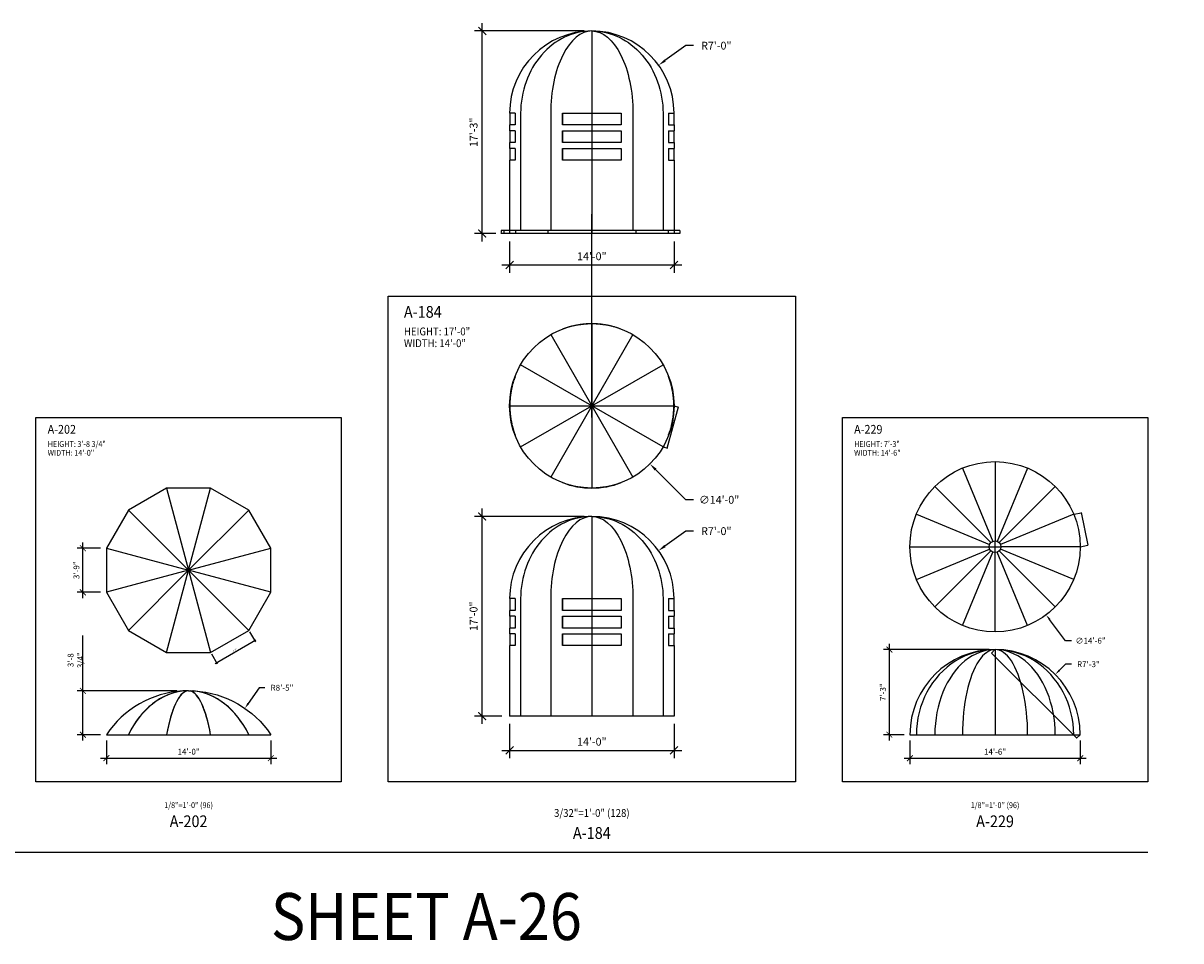
# Model space of a CAD drawing. Units: inches. Extents: x -35942 to 34968, y 0 to 12512.
# Drawn here: x 995 to 2178, y 3725 to 4663 of the extents above; entities that cross this region are included whole.
import ezdxf
from ezdxf import colors
from ezdxf.entities.mleader import LeaderData, LeaderLine
from ezdxf.enums import TextEntityAlignment as Align
from ezdxf.math import Vec2, Vec3

# ---------------------------------------------------------------- set-up
doc = ezdxf.new("R2010")
doc.units = ezdxf.units.IN
doc.header["$LTSCALE"] = 0.5
doc.header["$MEASUREMENT"] = 0
doc.linetypes.add('HIDDEN', pattern=[0.375, 0.25, -0.125])
for name, color, linetype in [('DIM', 141, 'Continuous'), ('DOME_HEMISPHERE', 6, 'Continuous'), ('HIDDEN', 9, 'HIDDEN'), ('TITLETEXT', 7, 'Continuous')]:
    doc.layers.add(name, color=color, linetype=linetype)
doc.layers.add('VIEWPORT', color=1, linetype='Continuous', plot=False)
doc.styles.get("Standard").update_dxf_attribs({"font": 'romans.shx', "width": 0.9, "oblique": 15})
doc.dimstyles.new('Standard-AFI', dxfattribs={"dimscale": 0, "dimtxt": 0.0625, "dimasz": 0.0625, "dimexe": 0.0625, "dimexo": 0.0625, "dimgap": 0.03125, "dimtad": 0, "dimtih": 1, "dimtoh": 1, "dimdec": 4, "dimzin": 3, "dimdsep": 46, "dimlunit": 4, "dimtxsty": 'Standard', "dimcen": 0.0625, "dimadec": 0, "dimazin": 0, "dimtfac": 0.5, "dimtdec": 4, "dimtofl": 0, "dimtmove": 0, "dimatfit": 3, "dimfxl": 1, "dimfrac": 2, "dimtolj": 1, "dimtzin": 0, "dimarcsym": 0})
doc.dimstyles.new('Standard-AFI$0', dxfattribs={"dimscale": 0, "dimtxt": 0.0625, "dimasz": 0.0625, "dimexe": 0.0625, "dimexo": 0.0625, "dimgap": 0.03125, "dimtad": 1, "dimdec": 4, "dimzin": 3, "dimdsep": 46, "dimlunit": 4, "dimtxsty": 'Standard', "dimblk": 'ARCHTICK', "dimcen": 0.0625, "dimdle": 0.0625, "dimadec": 0, "dimazin": 0, "dimtfac": 0.5, "dimtdec": 4, "dimtofl": 0, "dimtmove": 0, "dimatfit": 3, "dimldrblk": 'ARCHTICK', "dimfxl": 1, "dimfrac": 2, "dimtolj": 1, "dimtzin": 0, "dimarcsym": 0})
doc.dimstyles.new('Standard-AFI$3', dxfattribs={"dimtxt": 0.09375, "dimasz": 0.125, "dimexe": 0.09375, "dimexo": 0.09375, "dimgap": 0.046875, "dimtad": 0, "dimtih": 1, "dimtoh": 1, "dimdec": 4, "dimzin": 3, "dimdsep": 46, "dimlunit": 4, "dimtxsty": 'Standard', "dimcen": 0.09375, "dimdle": 0.125, "dimazin": 0, "dimtfac": 0.5, "dimtdec": 4, "dimtofl": 0, "dimtmove": 0, "dimatfit": 3, "dimfxl": 1, "dimfrac": 2, "dimtolj": 1, "dimtzin": 0, "dimarcsym": 0})
doc.dimstyles.new('Standard-AFI$4', dxfattribs={"dimtxt": 0.09375, "dimasz": 0.125, "dimexe": 0.09375, "dimexo": 0.09375, "dimgap": 0.046875, "dimtad": 0, "dimtih": 1, "dimtoh": 1, "dimdec": 4, "dimzin": 3, "dimdsep": 46, "dimlunit": 4, "dimtxsty": 'Standard', "dimcen": 0.09375, "dimdle": 0.125, "dimazin": 0, "dimtfac": 0.5, "dimtdec": 4, "dimtofl": 0, "dimtmove": 0, "dimatfit": 3, "dimfxl": 1, "dimfrac": 2, "dimtolj": 1, "dimtzin": 0, "dimarcsym": 0})

# ---------------------------------------------------------------- blocks, each defined once
blk = doc.blocks.new('_ArchTick')
at = {"color": 0, "linetype": 'ByBlock', "const_width": 0.15}
blk.add_lwpolyline([(-0.5, -0.5), (0.5, 0.5)], dxfattribs=at)
blk = doc.blocks.new('*D252')
at = {"layer": 'DEFPOINTS', "color": 0, "transparency": 16777216}
for p in [(1492, 3955), (1660, 3955), (1660, 3920)]:
    blk.add_point(p, dxfattribs=at)
at = {"layer": 'DIM', "color": 0, "lineweight": -2, "transparency": 16777216}
for p, q in [((1492, 3947), (1492, 3912)), ((1660, 3947), (1660, 3912)), ((1484, 3920), (1668, 3920))]:
    blk.add_line(p, q, dxfattribs=at)
at = {"layer": 'DIM', "color": 0, "lineweight": -2, "transparency": 16777216, "xscale": 8, "yscale": 8, "zscale": 8, "rotation": 180}
blk.add_blockref('_ArchTick', (1492, 3920), dxfattribs=at)
at = {"layer": 'DIM', "color": 0, "lineweight": -2, "transparency": 16777216, "xscale": 8, "yscale": 8, "zscale": 8}
blk.add_blockref('_ArchTick', (1660, 3920), dxfattribs=at)
at = {"layer": 'DIM', "color": 0, "transparency": 16777216, "insert": (1576, 3928.8), "char_height": 8, "attachment_point": 5}
blk.add_mtext('\\A1;14\'-0"', dxfattribs=at)
blk = doc.blocks.new('*D251')
at = {"layer": 'DEFPOINTS', "color": 0, "transparency": 16777216}
for p in [(1464, 4159), (1576, 4159), (1492, 3955)]:
    blk.add_point(p, dxfattribs=at)
at = {"layer": 'DIM', "color": 0, "lineweight": -2, "transparency": 16777216}
for p, q in [((1464, 3947), (1464, 4167)), ((1568, 4159), (1456, 4159)), ((1484, 3955), (1456, 3955))]:
    blk.add_line(p, q, dxfattribs=at)
at = {"layer": 'DIM', "color": 0, "lineweight": -2, "transparency": 16777216, "xscale": 8, "yscale": 8, "zscale": 8}
for p, rotation in [((1464, 4159), 90), ((1464, 3955), 270)]:
    blk.add_blockref('_ArchTick', p, dxfattribs=dict(at, rotation=rotation))
at = {"layer": 'DIM', "color": 0, "transparency": 16777216, "insert": (1455.2, 4057), "char_height": 8, "attachment_point": 5, "rotation": 90}
blk.add_mtext('\\A1;17\'-0"', dxfattribs=at)
blk = doc.blocks.new('*D263')
at = {"layer": 'DEFPOINTS', "color": 0, "transparency": 16777216}
for p in [(1080, 3936), (1248, 3936), (1248, 3912)]:
    blk.add_point(p, dxfattribs=at)
at = {"layer": 'DIM', "color": 0, "lineweight": -2, "transparency": 16777216}
for p, q in [((1080, 3930), (1080, 3906)), ((1248, 3930), (1248, 3906)), ((1074, 3912), (1254, 3912))]:
    blk.add_line(p, q, dxfattribs=at)
at = {"layer": 'DIM', "color": 0, "lineweight": -2, "transparency": 16777216, "xscale": 6, "yscale": 6, "zscale": 6, "rotation": 180}
blk.add_blockref('_ArchTick', (1080, 3912), dxfattribs=at)
at = {"layer": 'DIM', "color": 0, "lineweight": -2, "transparency": 16777216, "xscale": 6, "yscale": 6, "zscale": 6}
blk.add_blockref('_ArchTick', (1248, 3912), dxfattribs=at)
at = {"layer": 'DIM', "color": 0, "transparency": 16777216, "insert": (1164, 3918.6), "char_height": 6, "attachment_point": 5}
blk.add_mtext('\\A1;14\'-0"', dxfattribs=at)
blk = doc.blocks.new('*D262')
at = {"layer": 'DEFPOINTS', "color": 0, "transparency": 16777216}
for p in [(1056, 3980.7), (1158, 3980.7), (1080, 3936)]:
    blk.add_point(p, dxfattribs=at)
at = {"layer": 'DIM', "color": 0, "lineweight": -2, "transparency": 16777216}
for p, q in [((1056, 3980.7), (1056, 4037.5)), ((1152, 3980.7), (1050, 3980.7)), ((1056, 3930), (1056, 3980.7)), ((1074, 3936), (1050, 3936))]:
    blk.add_line(p, q, dxfattribs=at)
at = {"layer": 'DIM', "color": 0, "lineweight": -2, "transparency": 16777216, "xscale": 6, "yscale": 6, "zscale": 6}
for p, rotation in [((1056, 3980.7), 90), ((1056, 3936), 270)]:
    blk.add_blockref('_ArchTick', p, dxfattribs=dict(at, rotation=rotation))
at = {"layer": 'DIM', "color": 0, "transparency": 16777216, "insert": (1048.4, 4012.1), "char_height": 6, "attachment_point": 5, "rotation": 90}
blk.add_mtext('\\A1;3\'-8 3/4"', dxfattribs=at)
blk = doc.blocks.new('*D268')
at = {"layer": 'DEFPOINTS', "color": 0, "transparency": 16777216}
for p in [(1644.2, 4124), (1576, 4075)]:
    blk.add_point(p, dxfattribs=at)
at = {"layer": 'DIM', "color": 0, "lineweight": -2, "transparency": 16777216}
for p, q in [((1672, 4144), (1650.7, 4128.7)), ((1680, 4144), (1672, 4144))]:
    blk.add_line(p, q, dxfattribs=at)
at = {"layer": 'DIM', "color": 0, "transparency": 16777216}
blk.add_solid([(1649.9, 4129.8), (1651.5, 4127.6), (1644.2, 4124)], dxfattribs=at)
at = {"layer": 'DIM', "color": 0, "transparency": 16777216, "insert": (1703.2, 4144), "char_height": 8, "attachment_point": 5}
blk.add_mtext('\\A1;R7\'-0"', dxfattribs=at)
blk = doc.blocks.new('*D269')
at = {"layer": 'DEFPOINTS', "color": 0, "transparency": 16777216}
for p in [(1516.6, 4331.4), (1635.4, 4212.6)]:
    blk.add_point(p, dxfattribs=at)
at = {"layer": 'DIM', "color": 0, "lineweight": -2, "transparency": 16777216}
for p, q in [((1568, 4272), (1584, 4272)), ((1576, 4264), (1576, 4280)), ((1672, 4176), (1641.1, 4206.9)), ((1680, 4176), (1672, 4176))]:
    blk.add_line(p, q, dxfattribs=at)
at = {"layer": 'DIM', "color": 0, "transparency": 16777216}
blk.add_solid([(1642, 4207.9), (1640.1, 4206), (1635.4, 4212.6)], dxfattribs=at)
at = {"layer": 'DIM', "color": 0, "transparency": 16777216, "insert": (1706.1, 4176), "char_height": 8, "attachment_point": 5}
blk.add_mtext('\\A1;∅14\'-0"', dxfattribs=at)
blk = doc.blocks.new('*D272')
at = {"layer": 'DEFPOINTS', "color": 0, "transparency": 16777216}
for p in [(1221.5, 3963), (1164, 3879.9)]:
    blk.add_point(p, dxfattribs=at)
at = {"layer": 'DIM', "color": 0, "lineweight": -2, "transparency": 16777216}
for p, q in [((1236, 3984), (1224.9, 3967.9)), ((1242, 3984), (1236, 3984))]:
    blk.add_line(p, q, dxfattribs=at)
at = {"layer": 'DIM', "color": 0, "transparency": 16777216}
blk.add_solid([(1224.1, 3968.5), (1225.7, 3967.3), (1221.5, 3963)], dxfattribs=at)
at = {"layer": 'DIM', "color": 0, "transparency": 16777216, "insert": (1259.4, 3984), "char_height": 6, "attachment_point": 5}
blk.add_mtext('\\A1;R8\'-5"', dxfattribs=at)
blk = doc.blocks.new('*D389')
at = {"layer": 'DEFPOINTS', "color": 0, "transparency": 16777216}
for p in [(1056, 4126.5), (1080, 4126.5), (1080, 4081.5)]:
    blk.add_point(p, dxfattribs=at)
at = {"layer": 'DIM', "color": 0, "lineweight": -2, "transparency": 16777216}
for p, q in [((1056, 4075.5), (1056, 4132.5)), ((1074, 4126.5), (1050, 4126.5)), ((1074, 4081.5), (1050, 4081.5))]:
    blk.add_line(p, q, dxfattribs=at)
at = {"layer": 'DIM', "color": 0, "lineweight": -2, "transparency": 16777216, "xscale": 6, "yscale": 6, "zscale": 6}
for p, rotation in [((1056, 4126.5), 90), ((1056, 4081.5), 270)]:
    blk.add_blockref('_ArchTick', p, dxfattribs=dict(at, rotation=rotation))
at = {"layer": 'DIM', "color": 0, "transparency": 16777216, "insert": (1049.4, 4104), "char_height": 6, "attachment_point": 5, "rotation": 90}
blk.add_mtext('\\A1;3\'-9"', dxfattribs=at)
blk = doc.blocks.new('*D622')
at = {"layer": 'DEFPOINTS', "color": 0, "transparency": 16777216}
for p in [(1901, 3936), (2075, 3936), (2075, 3912)]:
    blk.add_point(p, dxfattribs=at)
at = {"layer": 'DIM', "color": 0, "lineweight": -2, "transparency": 16777216}
for p, q in [((1901, 3930), (1901, 3906)), ((2075, 3930), (2075, 3906)), ((1895, 3912), (2081, 3912))]:
    blk.add_line(p, q, dxfattribs=at)
at = {"layer": 'DIM', "color": 0, "lineweight": -2, "transparency": 16777216, "xscale": 6, "yscale": 6, "zscale": 6, "rotation": 180}
blk.add_blockref('_ArchTick', (1901, 3912), dxfattribs=at)
at = {"layer": 'DIM', "color": 0, "lineweight": -2, "transparency": 16777216, "xscale": 6, "yscale": 6, "zscale": 6}
blk.add_blockref('_ArchTick', (2075, 3912), dxfattribs=at)
at = {"layer": 'DIM', "color": 0, "transparency": 16777216, "insert": (1988, 3918.6), "char_height": 6, "attachment_point": 5}
blk.add_mtext('\\A1;14\'-6"', dxfattribs=at)
blk = doc.blocks.new('*D623')
at = {"layer": 'DEFPOINTS', "color": 0, "transparency": 16777216}
for p in [(1880, 4023), (1988, 4023), (1901, 3936)]:
    blk.add_point(p, dxfattribs=at)
at = {"layer": 'DIM', "color": 0, "lineweight": -2, "transparency": 16777216}
for p, q in [((1982, 4023), (1874, 4023)), ((1880, 3930), (1880, 4029)), ((1895, 3936), (1874, 3936))]:
    blk.add_line(p, q, dxfattribs=at)
at = {"layer": 'DIM', "color": 0, "lineweight": -2, "transparency": 16777216, "xscale": 6, "yscale": 6, "zscale": 6}
for p, rotation in [((1880, 4023), 90), ((1880, 3936), 270)]:
    blk.add_blockref('_ArchTick', p, dxfattribs=dict(at, rotation=rotation))
at = {"layer": 'DIM', "color": 0, "transparency": 16777216, "insert": (1873.4, 3979.5), "char_height": 6, "attachment_point": 5, "rotation": 90}
blk.add_mtext('\\A1;7\'-3"', dxfattribs=at)
blk = doc.blocks.new('*D624')
at = {"layer": 'DEFPOINTS', "color": 0, "transparency": 16777216}
for p in [(2049.5, 3997.5), (1988, 3936)]:
    blk.add_point(p, dxfattribs=at)
at = {"layer": 'DIM', "color": 0, "lineweight": -2, "transparency": 16777216}
for p, q in [((2060, 4008), (2053.8, 4001.8)), ((2066, 4008), (2060, 4008))]:
    blk.add_line(p, q, dxfattribs=at)
at = {"layer": 'DIM', "color": 0, "transparency": 16777216}
blk.add_solid([(2053.1, 4002.5), (2054.5, 4001.1), (2049.5, 3997.5)], dxfattribs=at)
at = {"layer": 'DIM', "color": 0, "transparency": 16777216, "insert": (2083.4, 4008), "char_height": 6, "attachment_point": 5}
blk.add_mtext('\\A1;R7\'-3"', dxfattribs=at)
blk = doc.blocks.new('*D625')
at = {"layer": 'DEFPOINTS', "color": 0, "transparency": 16777216}
for p in [(1935.8, 4197.6), (2040.2, 4058.4)]:
    blk.add_point(p, dxfattribs=at)
at = {"layer": 'DIM', "color": 0, "lineweight": -2, "transparency": 16777216}
for p, q in [((1988, 4122), (1988, 4134)), ((1982, 4128), (1994, 4128)), ((2060, 4032), (2043.8, 4053.6)), ((2066, 4032), (2060, 4032))]:
    blk.add_line(p, q, dxfattribs=at)
at = {"layer": 'DIM', "color": 0, "transparency": 16777216}
blk.add_solid([(2044.6, 4054.2), (2043, 4053), (2040.2, 4058.4)], dxfattribs=at)
at = {"layer": 'DIM', "color": 0, "transparency": 16777216, "insert": (2085.6, 4032), "char_height": 6, "attachment_point": 5}
blk.add_mtext('\\A1;∅14\'-6"', dxfattribs=at)
blk = doc.blocks.new('*D736')
at = {"layer": 'DEFPOINTS', "color": 0, "transparency": 16777216}
for p in [(2068.4, 4161.3), (2082.7, 4129.5), (2075, 4128)]:
    blk.add_point(p, dxfattribs=at)
at = {"layer": 'VIEWPORT', "color": 0, "lineweight": -2, "transparency": 16777216}
for p, q in [((2068.4, 4161.3), (2076.2, 4162.8)), ((2076.1, 4162.9), (2082.7, 4129.5)), ((2075.1, 4128), (2082.8, 4129.6))]:
    blk.add_line(p, q, dxfattribs=at)
at = {"layer": 'VIEWPORT', "color": 0, "lineweight": -2, "transparency": 16777216, "xscale": 0.0625, "yscale": 0.0625, "zscale": 0.0625}
for p, rotation in [((2076.1, 4162.8), 101.2500000000029), ((2082.7, 4129.5), 281.2500000000029)]:
    blk.add_blockref('_ArchTick', p, dxfattribs=dict(at, rotation=rotation))
at = {"layer": 'VIEWPORT', "color": 0, "transparency": 16777216, "insert": (2079.5, 4146.2), "char_height": 0.0625, "attachment_point": 5, "rotation": 281.25, "bg_fill": 3, "box_fill_scale": 1.25, "bg_fill_color": 256, "bg_fill_true_color": 13158600, "bg_fill_transparency": 0}
blk.add_mtext('\\A1;2\'-9 15/16"', dxfattribs=at)
blk = doc.blocks.new('*D750')
at = {"layer": 'DEFPOINTS', "color": 0, "transparency": 16777216}
for p in [(1987.9, 4023), (2071.3, 3932.3), (2075, 3936)]:
    blk.add_point(p, dxfattribs=at)
at = {"layer": 'VIEWPORT', "color": 0, "lineweight": -2, "transparency": 16777216}
for p, q in [((1987.9, 4023), (1984.2, 4019.3)), ((1984.2, 4019.4), (2071.4, 3932.3)), ((2075, 3936), (2071.3, 3932.3))]:
    blk.add_line(p, q, dxfattribs=at)
at = {"layer": 'VIEWPORT', "color": 0, "lineweight": -2, "transparency": 16777216, "xscale": 0.0625, "yscale": 0.0625, "zscale": 0.0625}
for p, rotation in [((1984.3, 4019.3), 135.0224205016563), ((2071.3, 3932.3), 315.0224205016563)]:
    blk.add_blockref('_ArchTick', p, dxfattribs=dict(at, rotation=rotation))
at = {"layer": 'VIEWPORT', "color": 0, "transparency": 16777216, "insert": (2027.8, 3975.9), "char_height": 0.0625, "attachment_point": 5, "rotation": 315.0224, "bg_fill": 3, "box_fill_scale": 1.25, "bg_fill_color": 256, "bg_fill_true_color": 13158600, "bg_fill_transparency": 0}
blk.add_mtext('\\A1;10\'-3 1/16"', dxfattribs=at)
blk = doc.blocks.new('*D799')
at = {"layer": 'DEFPOINTS', "color": 0, "transparency": 16777216}
for p in [(1225.5, 4042.5), (1231.5, 4032.1), (1186.5, 4020)]:
    blk.add_point(p, dxfattribs=at)
at = {"layer": 'VIEWPORT', "color": 0, "lineweight": -2, "transparency": 16777216}
for p, q in [((1226.2, 4041.2), (1232.2, 4030.8)), ((1191.2, 4008.9), (1232.8, 4032.9)), ((1187.3, 4018.7), (1193.2, 4008.3))]:
    blk.add_line(p, q, dxfattribs=at)
at = {"layer": 'VIEWPORT', "color": 0, "lineweight": -2, "transparency": 16777216, "xscale": 1.5, "yscale": 1.5, "zscale": 1.5}
for p, rotation in [((1231.5, 4032.1), 29.99999999999984), ((1192.5, 4009.6), 209.9999999999999)]:
    blk.add_blockref('_ArchTick', p, dxfattribs=dict(at, rotation=rotation))
at = {"layer": 'VIEWPORT', "color": 0, "transparency": 16777216, "insert": (1211.2, 4022.3), "char_height": 1.5, "attachment_point": 5, "rotation": 30, "bg_fill": 3, "box_fill_scale": 1.25, "bg_fill_color": 256, "bg_fill_true_color": 13158600, "bg_fill_transparency": 0}
blk.add_mtext('\\A1;3\'-9"', dxfattribs=at)
blk = doc.blocks.new('*D892')
at = {"layer": 'DEFPOINTS', "color": 0, "transparency": 16777216}
for p in [(1492, 4448), (1660, 4448), (1660, 4416)]:
    blk.add_point(p, dxfattribs=at)
at = {"layer": 'DIM', "color": 0, "lineweight": -2, "transparency": 16777216}
for p, q in [((1492, 4440), (1492, 4408)), ((1660, 4440), (1660, 4408)), ((1484, 4416), (1668, 4416))]:
    blk.add_line(p, q, dxfattribs=at)
at = {"layer": 'DIM', "color": 0, "lineweight": -2, "transparency": 16777216, "xscale": 8, "yscale": 8, "zscale": 8, "rotation": 180}
blk.add_blockref('_ArchTick', (1492, 4416), dxfattribs=at)
at = {"layer": 'DIM', "color": 0, "lineweight": -2, "transparency": 16777216, "xscale": 8, "yscale": 8, "zscale": 8}
blk.add_blockref('_ArchTick', (1660, 4416), dxfattribs=at)
at = {"layer": 'DIM', "color": 0, "transparency": 16777216, "insert": (1576, 4424.8), "char_height": 8, "attachment_point": 5}
blk.add_mtext('\\A1;14\'-0"', dxfattribs=at)
blk = doc.blocks.new('*D893')
at = {"layer": 'DEFPOINTS', "color": 0, "transparency": 16777216}
for p in [(1464, 4655), (1576, 4655), (1486, 4448)]:
    blk.add_point(p, dxfattribs=at)
at = {"layer": 'DIM', "color": 0, "lineweight": -2, "transparency": 16777216}
for p, q in [((1464, 4440), (1464, 4663)), ((1568, 4655), (1456, 4655)), ((1478, 4448), (1456, 4448))]:
    blk.add_line(p, q, dxfattribs=at)
at = {"layer": 'DIM', "color": 0, "lineweight": -2, "transparency": 16777216, "xscale": 8, "yscale": 8, "zscale": 8}
for p, rotation in [((1464, 4655), 90), ((1464, 4448), 270)]:
    blk.add_blockref('_ArchTick', p, dxfattribs=dict(at, rotation=rotation))
at = {"layer": 'DIM', "color": 0, "transparency": 16777216, "insert": (1455.2, 4551.5), "char_height": 8, "attachment_point": 5, "rotation": 90}
blk.add_mtext('\\A1;17\'-3"', dxfattribs=at)
blk = doc.blocks.new('*D894')
at = {"layer": 'DEFPOINTS', "color": 0, "transparency": 16777216}
for p in [(1644.2, 4620), (1576, 4571)]:
    blk.add_point(p, dxfattribs=at)
at = {"layer": 'DIM', "color": 0, "lineweight": -2, "transparency": 16777216}
for p, q in [((1672, 4640), (1650.7, 4624.7)), ((1680, 4640), (1672, 4640))]:
    blk.add_line(p, q, dxfattribs=at)
at = {"layer": 'DIM', "color": 0, "transparency": 16777216}
blk.add_solid([(1649.9, 4625.8), (1651.5, 4623.6), (1644.2, 4620)], dxfattribs=at)
at = {"layer": 'DIM', "color": 0, "transparency": 16777216, "insert": (1703.2, 4640), "char_height": 8, "attachment_point": 5}
blk.add_mtext('\\A1;R7\'-0"', dxfattribs=at)
blk = doc.blocks.new('*D897')
at = {"layer": 'VIEWPORT', "color": 0, "lineweight": -2, "transparency": 16777216}
for p, q in [((1483.4, 4451.1), (1483.4, 4447.9)), ((1485.9, 4451), (1483.4, 4451)), ((1485.9, 4448), (1483.4, 4448))]:
    blk.add_line(p, q, dxfattribs=at)
at = {"layer": 'VIEWPORT', "color": 0, "lineweight": -2, "transparency": 16777216, "xscale": 0.0625, "yscale": 0.0625, "zscale": 0.0625}
for p, rotation in [((1483.4, 4451), 90), ((1483.4, 4448), 270)]:
    blk.add_blockref('_ArchTick', p, dxfattribs=dict(at, rotation=rotation))
at = {"layer": 'VIEWPORT', "color": 0, "transparency": 16777216, "insert": (1483.4, 4449.5), "char_height": 0.0625, "attachment_point": 5, "rotation": 90, "bg_fill": 3, "box_fill_scale": 1.25, "bg_fill_color": 256, "bg_fill_true_color": 13158600, "bg_fill_transparency": 0}
blk.add_mtext('\\A1;3"', dxfattribs=at)
at = {"layer": 'DEFPOINTS', "color": 0, "transparency": 16777216}
for p in [(1483.4, 4448), (1486, 4451), (1486, 4448)]:
    blk.add_point(p, dxfattribs=at)
blk = doc.blocks.new('*D919')
at = {"layer": 'DEFPOINTS', "color": 0, "transparency": 16777216}
for p in [(1660, 4272), (1664.4, 4270.8), (1648.7, 4230)]:
    blk.add_point(p, dxfattribs=at)
at = {"layer": 'VIEWPORT', "color": 0, "lineweight": -2, "transparency": 16777216}
for p, q in [((1653.1, 4228.8), (1664.4, 4270.9)), ((1660.1, 4272), (1664.4, 4270.8)), ((1648.8, 4230), (1653.2, 4228.8))]:
    blk.add_line(p, q, dxfattribs=at)
at = {"layer": 'VIEWPORT', "color": 0, "lineweight": -2, "transparency": 16777216, "xscale": 0.0625, "yscale": 0.0625, "zscale": 0.0625}
for p, rotation in [((1664.4, 4270.8), 74.99999999999855), ((1653.1, 4228.8), 254.9999999999986)]:
    blk.add_blockref('_ArchTick', p, dxfattribs=dict(at, rotation=rotation))
at = {"layer": 'VIEWPORT', "color": 0, "transparency": 16777216, "insert": (1658.7, 4249.8), "char_height": 0.0625, "attachment_point": 5, "rotation": 75, "bg_fill": 3, "box_fill_scale": 1.25, "bg_fill_color": 256, "bg_fill_true_color": 13158600, "bg_fill_transparency": 0}
blk.add_mtext('\\A1;3\'-7 1/2"', dxfattribs=at)

msp = doc.modelspace()

# ---------------------------------------------------------------- linework, layer by layer
at = {"layer": 'DOME_HEMISPHERE'}
for p, q in [((1576, 4655.0001057), (1576, 4451.0001057)), ((1497.71495335, 4571.0001057), (1492, 4571.0001057)), ((1492.1875, 4571.0001057), (1492.1875, 4559.0001057)), ((1497.71495335, 4571.0001057), (1497.71495335, 4559.0001057)), ((1503.25386608, 4571.0001057), (1503.25386608, 4451.0001057)), ((1534, 4571.0001057), (1534, 4451.0001057)), ((1546.06696429, 4571.0001057), (1546.06696429, 4559.0001057)), ((1605.93303571, 4571.0001057), (1605.93303571, 4559.0001057)), ((1618, 4571.0001057), (1618, 4451.0001057)), ((1648.74613392, 4571.0001057), (1648.74613392, 4451.0001057)), ((1654.46018098, 4571.0001057), (1660, 4571.0001057)), ((1654.46018098, 4571.0001057), (1654.46018098, 4559.0001057)), ((1659.8125, 4571.0001057), (1659.8125, 4559.0001057)), ((1492, 4559.0001057), (1492, 4553.0001057)), ((1497.71495335, 4559.0001057), (1492, 4559.0001057)), ((1492, 4559.0001057), (1492, 4553.0001057)), ((1654.46018098, 4559.0001057), (1660, 4559.0001057)), ((1660, 4559.0001057), (1660, 4553.0001057)), ((1497.71495335, 4553.0001057), (1492, 4553.0001057)), ((1492.1875, 4553.0001057), (1492.1875, 4541.0001057)), ((1497.71495335, 4553.0001057), (1497.71495335, 4541.0001057)), ((1546.06696429, 4553.0001057), (1546.06696429, 4541.0001057)), ((1605.93303571, 4553.0001057), (1605.93303571, 4541.0001057)), ((1654.46018098, 4553.0001057), (1654.46018098, 4541.0001057)), ((1654.46018098, 4553.0001057), (1660, 4553.0001057)), ((1659.8125, 4553.0001057), (1659.8125, 4541.0001057)), ((1492, 4541.0001057), (1492, 4535.0001057)), ((1497.71495335, 4541.0001057), (1492, 4541.0001057)), ((1492, 4541.0001057), (1492, 4535.0001057)), ((1497.71495335, 4535.0001057), (1492, 4535.0001057)), ((1492.1875, 4535.0001057), (1492.1875, 4523.0001057)), ((1497.71495335, 4535.0001057), (1497.71495335, 4523.0001057)), ((1546.06696429, 4535.0001057), (1546.06696429, 4523.0001057)), ((1605.93303571, 4535.0001057), (1605.93303571, 4523.0001057)), ((1654.46018098, 4541.0001057), (1660, 4541.0001057)), ((1654.46018098, 4535.0001057), (1654.46018098, 4523.0001057)), ((1654.46018098, 4535.0001057), (1660, 4535.0001057)), ((1659.8125, 4535.0001057), (1659.8125, 4523.0001057)), ((1660, 4541.0001057), (1660, 4535.0001057)), ((1492, 4523.0001057), (1492, 4451.0001057)), ((1497.71495335, 4523.0001057), (1492, 4523.0001057)), ((1654.46018098, 4523.0001057), (1660, 4523.0001057)), ((1660, 4523.0001057), (1660, 4451.0001057)), ((1486, 4451.0001057), (1486, 4448.0001057)), ((1666, 4451.0001057), (1486, 4451.0001057)), ((1666, 4448.0001057), (1486, 4448.0001057)), ((1498.05771366, 4451.0001057), (1498.05771366, 4448.0001057)), ((1531, 4451.0001057), (1531, 4448.0001057)), ((1576, 4451.0001057), (1576, 4448.0001057)), ((1621, 4451.0001057), (1621, 4448.0001057)), ((1653.94228634, 4451.0001057), (1653.94228634, 4448.0001057)), ((1666, 4451.0001057), (1666, 4448.0001057)), ((1576, 4356), (1576, 4188)), ((1618, 4344.74613392), (1534, 4199.25386608)), ((1534, 4344.74613392), (1618, 4199.25386608)), ((1648.74613392, 4230), (1503.25386608, 4314)), ((1503.25386608, 4230), (1648.74613392, 4314)), ((1492, 4272), (1660, 4272)), ((1988, 4215), (1988, 4134)), ((1954.70654138, 4208.37751933), (1985.70389941, 4133.5432772)), ((2021.29345862, 4208.37751933), (1990.29610059, 4133.5432772)), ((1141.49226909, 4187.99999531), (1164, 4104)), ((1164, 4104), (1186.50773091, 4187.99999531)), ((1926.48171004, 4189.51828996), (1983.75735931, 4132.24264069)), ((2049.51828996, 4189.51828996), (1992.24264069, 4132.24264069)), ((1164, 4104), (1102.5077356, 4165.4922644)), ((1225.4922644, 4165.4922644), (1164, 4104)), ((1576, 4159), (1576, 3955)), ((1907.62248067, 4161.29345862), (1982.4567228, 4130.29610059)), ((2068.37751933, 4161.29345862), (1993.5432772, 4130.29610059)), ((1080.00000469, 4126.50773091), (1164, 4104)), ((1164, 4104), (1247.99999531, 4126.50773091)), ((1901, 4128), (1982, 4128)), ((1907.62248067, 4094.70654138), (1982.4567228, 4125.70389941)), ((1926.48171004, 4066.48171004), (1983.75735931, 4123.75735931)), ((1954.70654138, 4047.62248067), (1985.70389941, 4122.4567228)), ((1988, 4041), (1988, 4122)), ((2021.29345862, 4047.62248067), (1990.29610059, 4122.4567228)), ((2049.51828996, 4066.48171004), (1992.24264069, 4123.75735931)), ((2068.37751933, 4094.70654138), (1993.5432772, 4125.70389941)), ((2075, 4128), (1994, 4128)), ((1164, 4104), (1080.00000469, 4081.49226909)), ((1102.5077356, 4042.5077356), (1164, 4104)), ((1141.49226909, 4020.00000469), (1164, 4104)), ((1164, 4104), (1186.50773091, 4020.00000469)), ((1247.99999531, 4081.49226909), (1164, 4104)), ((1164, 4104), (1225.4922644, 4042.5077356)), ((1497.71495335, 4075), (1492, 4075)), ((1492.1875, 4075), (1492.1875, 4063)), ((1497.71495335, 4075), (1497.71495335, 4063)), ((1503.25386608, 4075), (1503.25386608, 3955)), ((1534, 4075), (1534, 3955)), ((1546.06696429, 4075), (1546.06696429, 4063)), ((1605.93303571, 4075), (1605.93303571, 4063)), ((1618, 4075), (1618, 3955)), ((1648.74613392, 4075), (1648.74613392, 3955)), ((1654.46018098, 4075), (1660, 4075)), ((1654.46018098, 4075), (1654.46018098, 4063)), ((1659.8125, 4075), (1659.8125, 4063)), ((1492, 4063), (1492, 4057)), ((1497.71495335, 4063), (1492, 4063)), ((1492, 4063), (1492, 4057)), ((1654.46018098, 4063), (1660, 4063)), ((1660, 4063), (1660, 4057)), ((1497.71495335, 4057), (1492, 4057)), ((1492.1875, 4057), (1492.1875, 4045)), ((1497.71495335, 4057), (1497.71495335, 4045)), ((1546.06696429, 4057), (1546.06696429, 4045)), ((1605.93303571, 4057), (1605.93303571, 4045)), ((1654.46018098, 4057), (1654.46018098, 4045)), ((1654.46018098, 4057), (1660, 4057)), ((1659.8125, 4057), (1659.8125, 4045)), ((1492, 4045), (1492, 4039)), ((1497.71495335, 4045), (1492, 4045)), ((1492, 4045), (1492, 4039)), ((1497.71495335, 4039), (1492, 4039)), ((1492.1875, 4039), (1492.1875, 4027)), ((1497.71495335, 4039), (1497.71495335, 4027)), ((1546.06696429, 4039), (1546.06696429, 4027)), ((1605.93303571, 4039), (1605.93303571, 4027)), ((1654.46018098, 4045), (1660, 4045)), ((1654.46018098, 4039), (1654.46018098, 4027)), ((1654.46018098, 4039), (1660, 4039)), ((1659.8125, 4039), (1659.8125, 4027)), ((1660, 4045), (1660, 4039)), ((1492, 4027), (1492, 3955)), ((1497.71495335, 4027), (1492, 4027)), ((1654.46018098, 4027), (1660, 4027)), ((1660, 4027), (1660, 3955)), ((1988, 4023), (1988, 3936)), ((1660, 3955), (1492, 3955)), ((1080.00000483, 3936), (1102.50773244, 3936)), ((1102.50773244, 3936), (1141.49226769, 3936)), ((1141.49226769, 3936), (1186.50773231, 3936)), ((1186.50773231, 3936), (1225.49226756, 3936)), ((1225.49226756, 3936), (1248.00000456, 3936)), ((1901, 3936), (2075, 3936))]:
    msp.add_line(p, q, dxfattribs=at)
for points in [[(1546, 4571.0001057), (1606, 4571.0001057), (1606, 4559.0001057), (1546, 4559.0001057)], [(1546, 4553.0001057), (1606, 4553.0001057), (1606, 4541.0001057), (1546, 4541.0001057)], [(1546, 4535.0001057), (1606, 4535.0001057), (1606, 4523.0001057), (1546, 4523.0001057)], [(1546, 4075), (1606, 4075), (1606, 4063), (1546, 4063)], [(1546, 4057), (1606, 4057), (1606, 4045), (1546, 4045)], [(1546, 4039), (1606, 4039), (1606, 4027), (1546, 4027)]]:
    msp.add_lwpolyline(points, close=True, dxfattribs=at)
at = {"layer": 'DOME_HEMISPHERE', "flags": 128}
msp.add_lwpolyline([(1080.00000469, 4081.49226909), (1102.5077356, 4042.5077356), (1141.49226909, 4020.00000469), (1186.50773091, 4020.00000469), (1225.4922644, 4042.5077356), (1247.99999531, 4081.49226909), (1247.99999531, 4126.50773091), (1225.4922644, 4165.4922644), (1186.50773091, 4187.99999531), (1141.49226909, 4187.99999531), (1102.5077356, 4165.4922644), (1080.00000469, 4126.50773091)], close=True, dxfattribs=at)
at = {"layer": 'DOME_HEMISPHERE'}
for points in [[(1164, 3980.74132509), (1158.00000469, 3980.74132509, 0.2348531772), (1080.00000469, 3936)], [(1164, 3980.74132509), (1170.00000469, 3980.74132509, -0.2348531772), (1248.00000469, 3936)]]:
    msp.add_lwpolyline(points, format="xyb", dxfattribs=at)
for centre, radius in [((1576, 4272), 84), ((1988, 4128), 87), ((1988, 4128), 6)]:
    msp.add_circle(centre, radius, dxfattribs=at)
for centre, radius, start, end in [((1576, 4571.0001057), 84, 90, 180), ((1576, 4571.0001057), 84, 0, 90), ((1576, 4272), 84, 249.0751675725, 290.9248324275), ((1576, 4075), 84, 90, 180), ((1576, 4075), 84, 0, 90), ((1988, 3936), 87, 0, 180)]:
    msp.add_arc(centre, radius, start, end, dxfattribs=at)
for centre, major_axis, ratio, start_param, end_param in [((1576, 4571.0001057), (0, 84), 0.8660254038, 0, 1.5707963268), ((1576, 4571.0001057), (0, 84), 0.5, 0, 1.5707963268), ((1576, 4075), (0, 84), 0.8660254038, 0, 1.5707963268), ((1576, 4075), (0, 84), 0.5, 0, 1.5707963268), ((1988, 3936), (0, -87), 0.9238795325, 1.5707963268, 4.7123889804), ((1988, 3936), (0, -87), 0.7071067812, 1.5707963268, 4.7123889804), ((1988, 3936), (0, -87), 0.3826834324, 1.5707963268, 4.7123889804), ((1164.0000006, 3879.91969991), (0, 101), 0.7320508076, 0.0594408513, 0.9821322056), ((1164.0000006, 3879.91969991), (0, 101), 0.7320508076, 0.0676766695, 0.9821322056), ((1164.0000006, 3879.91969991), (0, 101), 0.2679491924, 0.0594408513, 0.9821322056), ((1164.0000006, 3879.91969991), (0, 101), 0.2679491924, 0.0851436117, 0.9821322056), ((1164.0000006, 3879.91969991), (0, 101), 0.2679491924, -0.9821322056, -0.0594408513), ((1164.0000006, 3879.91969991), (0, 101), 0.2679491924, -0.9821322056, -0.0851436117), ((1164.0000006, 3879.91969991), (0, 101), 0.7320508076, -0.9821322056, -0.0594408513), ((1164.0000006, 3879.91969991), (0, 101), 0.7320508076, -0.9821322056, -0.0676766695)]:
    msp.add_ellipse(centre, major_axis=major_axis, ratio=ratio, start_param=start_param, end_param=end_param, dxfattribs=at)
at = {"layer": 'DOME_HEMISPHERE', "extrusion": (0, 0, -1)}
for centre, ratio in [((1576, 4571.0001057), 0.8660254038), ((1576, 4571.0001057), 0.5), ((1576, 4075), 0.8660254038), ((1576, 4075), 0.5)]:
    msp.add_ellipse(centre, major_axis=(0, 84), ratio=ratio, start_param=0, end_param=1.5707963268, dxfattribs=at)
at = {"layer": 'HIDDEN'}
for p, q in [((1546, 4350.46018098), (1546.06696429, 4350.28504665)), ((1606, 4350.46018098), (1605.93303571, 4350.28504665)), ((1497.53981902, 4302), (1497.71495335, 4301.93303571)), ((1654.46018098, 4302), (1654.28504665, 4301.93303571)), ((1497.53981902, 4242), (1497.71495335, 4242.06696429)), ((1654.46018098, 4242), (1654.28504665, 4242.06696429)), ((1546, 4193.53981902), (1546.06696429, 4193.71495335)), ((1606, 4193.53981902), (1605.93303571, 4193.71495335))]:
    msp.add_line(p, q, dxfattribs=at)
for start, end in [(69.0751675725, 110.9248324275), (159.0751675724, 200.9248324276), (339.0751675724, 20.9248324276), (249.0751675725, 290.9248324275)]:
    msp.add_arc((1576, 4272), 83.8125, start, end, dxfattribs=at)
at = {"layer": 'VIEWPORT'}
for p, q in [((1576, 4260.00007927), (1576, 4467.68685627)), ((1492, 4451.0001057), (1492, 4448.0001057)), ((1660, 4451.0001057), (1660, 4448.0001057)), ((669.89182563, 3816), (2144, 3816))]:
    msp.add_line(p, q, dxfattribs=at)
for points in [[(1368, 4384.0001057), (1784, 4384.0001057), (1784, 3888), (1368, 3888)], [(1832, 4260.00007927), (2144, 4260.00007927), (2144, 3888), (1832, 3888)]]:
    msp.add_lwpolyline(points, close=True, dxfattribs=at)

# ---------------------------------------------------------------- texts
at = {"layer": 'TITLETEXT', "oblique": 15, "width": 0.9}
for s, height, p in [('%%UA-184', 12, (1384, 4368.0001057)), ('HEIGHT: 17\'-0"', 8, (1384, 4348.0001057)), ('WIDTH: 14\'-0"', 8, (1384, 4336.0001057)), ('%%UA-202', 9, (1020, 4248.00007927)), ('%%UA-229', 9, (1844, 4248.00007927)), ('HEIGHT: 3\'-8 3/4"', 6, (1020, 4233.00007927)), ('HEIGHT: 7\'-3"', 6, (1844, 4233.00007927)), ('WIDTH: 14\'-0"', 6, (1020, 4224.00007927)), ('WIDTH: 14\'-6"', 6, (1844, 4224.00007927))]:
    msp.add_text(s, height=height, dxfattribs=at).set_placement(p, align=Align.MIDDLE_LEFT)
at = {"layer": 'VIEWPORT', "oblique": 15, "width": 0.9}
for s, height, p in [('1/8"=1\'-0" (96)', 6, (1164, 3864)), ('3/32"=1\'-0" (128)', 8, (1576, 3856)), ('1/8"=1\'-0" (96)', 6, (1988, 3864))]:
    msp.add_text(s, height=height, dxfattribs=at).set_placement(p, align=Align.MIDDLE_CENTER)
for s, height, p in [('A-202', 12, (1164, 3846)), ('A-229', 12, (1988, 3846)), ('A-184', 12, (1576, 3834)), ('SHEET A-26', 48, (1406.94591282, 3744))]:
    msp.add_text(s, height=height, dxfattribs=at).set_placement(p, align=Align.MIDDLE)

# ---------------------------------------------------------------- dimensions: what is measured, and where the dimension line sits
at = {"layer": 'DIM'}
for base, p1, p2, override, picture, middle in [((1464, 4655.0001057), (1486, 4448.0001057), (1576, 4655.0001057), {"dimscale": 128}, '*D893', (1455.23809524, 4551.5001057)), ((1464, 4159), (1492, 3955), (1576, 4159), {"dimscale": 128}, '*D251', (1455.23809524, 4057)), ((1056, 4126.50773091), (1080.00000469, 4081.49226909), (1080.00000469, 4126.50773091), {"dimscale": 96}, '*D389', (1049.42857143, 4104)), ((1056, 3980.74132509), (1080.00000469, 3936), (1158.00000469, 3980.74132509), {"dimscale": 96}, '*D262', (1048.42857143, 4012.10689421)), ((1880, 4023), (1901, 3936), (1988, 4023), {"dimscale": 96}, '*D623', (1873.42857143, 3979.5))]:
    dim = msp.add_linear_dim(base=base, p1=p1, p2=p2, angle=90, dimstyle='Standard-AFI$0', override=override, dxfattribs=at)
    dim.commit()
    dim.dimension.update_dxf_attribs({"geometry": picture, "text_midpoint": middle})
for center, mpoint, dimstyle, override, picture, middle in [((1576, 4571.0001057), (1644.20929119, 4620.02553374), 'Standard-AFI', {"dimscale": 128, "dimdec": 3, "dimcen": 0}, '*D894', (1703.22491059, 4640.0001057)), ((1576, 4075), (1644.20929119, 4124.02542804), 'Standard-AFI', {"dimscale": 128, "dimdec": 3, "dimcen": 0}, '*D268', (1703.22491059, 4144)), ((1988, 3936), (2049.51828996, 3997.51828996), 'Standard-AFI$4', {"dimscale": 96, "dimtxt": 0.0625, "dimasz": 0.0625, "dimexe": 0.0625, "dimexo": 0.0625, "dimgap": 0.03125, "dimdec": 3, "dimcen": 0, "dimdle": 0, "dimadec": 0}, '*D624', (2083.41868295, 4008)), ((1164.00000469, 3879.91970043), (1221.46021507, 3962.98187126), 'Standard-AFI', {"dimscale": 96, "dimdec": 3, "dimcen": 0}, '*D272', (1259.41868295, 3984))]:
    dim = msp.add_radius_dim(center=center, mpoint=mpoint, dimstyle=dimstyle, override=override, dxfattribs=at)
    dim.commit()
    dim.dimension.update_dxf_attribs({"geometry": picture, "text_midpoint": middle, "dimtype": 164})
for base, p1, p2, override, picture, middle in [((1660, 4416.0001057), (1492, 4448.0001057), (1660, 4448.0001057), {"dimscale": 128}, '*D892', (1576, 4424.76201046)), ((1660, 3920), (1492, 3955), (1660, 3955), {"dimscale": 128}, '*D252', (1576, 3928.76190476)), ((1248.00000456, 3912), (1080.00000469, 3936), (1248.00000456, 3936), {"dimscale": 96}, '*D263', (1164.00000463, 3918.57142857)), ((2075, 3912), (1901, 3936), (2075, 3936), {"dimscale": 96}, '*D622', (1988, 3918.57142857))]:
    dim = msp.add_linear_dim(base=base, p1=p1, p2=p2, dimstyle='Standard-AFI$0', override=override, dxfattribs=at)
    dim.commit()
    dim.dimension.update_dxf_attribs({"geometry": picture, "text_midpoint": middle})
for p1, p2, dimstyle, override, picture, middle in [((1516.60303038, 4331.39696962), (1635.39696962, 4212.60303038), 'Standard-AFI', {"dimscale": 128, "dimdec": 3}, '*D269', (1706.13919631, 4176)), ((1935.8, 4197.6), (2040.2, 4058.4), 'Standard-AFI$3', {"dimscale": 96, "dimtxt": 0.0625, "dimasz": 0.0625, "dimexe": 0.0625, "dimexo": 0.0625, "dimgap": 0.03125, "dimdec": 3, "dimcen": 0.0625, "dimdle": 0, "dimadec": 0}, '*D625', (2085.60439723, 4032))]:
    dim = msp.add_diameter_dim_2p(p1=p1, p2=p2, dimstyle=dimstyle, override=override, dxfattribs=at)
    dim.commit()
    dim.dimension.update_dxf_attribs({"geometry": picture, "text_midpoint": middle, "dimtype": 163})

# ---------------------------------------------------------------- leaders
ml = msp.add_multileader_mtext('Standard', dxfattribs=at)
ml.set_content('STANDING SEAM', color=256)
ml.set_leader_properties()
ml.build(insert=Vec2(0, 0))
ml.multileader.update_dxf_attribs({"text_left_attachment_type": 2, "text_right_attachment_type": 2, "dogleg_length": 0.09375, "arrow_head_size": 8, "scale": 128})
ctx = ml.context
ctx.base_point, ctx.scale, ctx.char_height, ctx.arrow_head_size, ctx.landing_gap_size, ctx.plane_origin = Vec3(3054.41592167, 4296.83511703), 128, 8, 8, 4, Vec3(3108.55235534, 4322.85159215)
ctx.left_attachment, ctx.right_attachment, ctx.text_align_type = 2, 2, 2
notes = []
notes.append((ctx, [(0, (1, 1, 0), (3120.42862243, 4296.83511703), (-1, 0), 8, [(0, [(3132.25440173, 4309.03858227)], 0, [])])]))
ctx.mtext.insert, ctx.mtext.width, ctx.mtext.alignment, ctx.mtext.flow_direction = Vec3(3108.42862243, 4307.50178369), 48, 3, 5
for ctx, leaders in notes:
    for number, flags, end, landing, length, lines in leaders:
        leader = LeaderData()
        leader.index, (leader.has_last_leader_line, leader.has_dogleg_vector, leader.attachment_direction) = number, flags
        leader.last_leader_point, leader.dogleg_vector, leader.dogleg_length = Vec3(end), Vec3(landing), length
        for number, points, colour, breaks in lines:
            line = LeaderLine()
            line.index, line.vertices, line.color, line.breaks = number, Vec3.list(points), colors.encode_raw_color(colour), breaks
            leader.lines.append(line)
        ctx.leaders.append(leader)

# ---------------------------------------------------------------- next in the draw order: dimensions: what is measured, and where the dimension line sits
at = {"layer": 'VIEWPORT'}
dim = msp.add_linear_dim(base=(1483.44097326, 4448.0001057), p1=(1486, 4451.0001057), p2=(1486, 4448.0001057), angle=90, dimstyle='Standard-AFI$0', override={"dimscale": 1, "dimtfill": 1, "dimarcsym": 2}, dxfattribs=at)
dim.commit()
dim.dimension.update_dxf_attribs({"geometry": '*D897', "text_midpoint": (1483.37252088, 4449.5001057)})
for p1, p2, distance, override, picture, middle in [((1648.74613392, 4230), (1660, 4272), -4.53588336, {"dimscale": 1, "dimtfill": 1, "dimarcsym": 2}, '*D919', (1658.6782122, 4249.84643981)), ((2068.37751933, 4161.29345862), (2075, 4128), 7.8884698, {"dimscale": 1, "dimtfill": 1, "dimarcsym": 2}, '*D736', (2079.50300833, 4146.20108001)), ((1186.50773091, 4020.00000469), (1225.4922644, 4042.5077356), -11.9757546, {"dimscale": 24, "dimtfill": 1, "dimarcsym": 2}, '*D799', (1211.16644638, 4022.30531845)), ((1987.93206638, 4022.99981889), (2075, 3936), -5.20722471, {"dimscale": 1, "dimtfill": 1, "dimarcsym": 2}, '*D750', (2027.84115742, 3975.87219565))]:
    dim = msp.add_aligned_dim(p1=p1, p2=p2, distance=distance, dimstyle='Standard-AFI$0', override=override, dxfattribs=at)
    dim.commit()
    dim.dimension.update_dxf_attribs({"geometry": picture, "text_midpoint": middle})

# ---------------------------------------------------------------- next in the draw order: linework, layer by layer
msp.add_lwpolyline([(1008, 4260.00007927), (1320, 4260.00007927), (1320, 3888), (1008, 3888)], close=True, dxfattribs=at)

# ---------------------------------------------------------------- next in the draw order: leaders
at = {"layer": 'DIM'}
ml = msp.add_multileader_mtext('Standard', dxfattribs=at)
ml.set_content('STANDING SEAM', color=256)
ml.set_leader_properties()
ml.build(insert=Vec2(0, 0))
ml.multileader.update_dxf_attribs({"text_left_attachment_type": 2, "text_right_attachment_type": 2, "dogleg_length": 0.09375, "arrow_head_size": 8, "scale": 128})
ctx = ml.context
ctx.base_point, ctx.scale, ctx.char_height, ctx.arrow_head_size, ctx.landing_gap_size, ctx.plane_origin = Vec3(5303.20201188, 4214.79296135), 128, 8, 8, 4, Vec3(5356.3778198, 4243.12859219)
ctx.left_attachment, ctx.right_attachment, ctx.text_align_type = 2, 2, 2
notes = []
notes.append((ctx, [(0, (1, 1, 0), (5369.21471264, 4214.79296135), (-1, 0), 8, [(0, [(5382.72942828, 4237.40853977)], 0, [])])]))
ctx.mtext.insert, ctx.mtext.width, ctx.mtext.alignment, ctx.mtext.flow_direction = Vec3(5357.21471264, 4225.45962802), 48, 3, 5
ml = msp.add_multileader_mtext('Standard', dxfattribs=at)
ml.set_content('STANDING SEAM AVAILABLE', color=256)
ml.set_leader_properties()
ml.build(insert=Vec2(0, 0))
ml.multileader.update_dxf_attribs({"text_left_attachment_type": 2, "text_right_attachment_type": 2, "dogleg_length": 0.09375, "arrow_head_size": 8, "scale": 128})
ctx = ml.context
ctx.base_point, ctx.scale, ctx.char_height, ctx.arrow_head_size, ctx.landing_gap_size, ctx.plane_origin = Vec3(4769.03133559, 4184), 128, 8, 8, 4, Vec3(4858.3067201, 4210.01647512)
ctx.left_attachment, ctx.right_attachment, ctx.text_align_type = 2, 2, 2
notes.append((ctx, [(0, (1, 1, 0), (4870.18298719, 4184), (-1, 0), 8, [(0, [(4895.45963745, 4233.5)], 0, [])])]))
ctx.mtext.insert, ctx.mtext.width, ctx.mtext.alignment, ctx.mtext.flow_direction = Vec3(4858.18298719, 4194.66666667), 114.2959283764, 3, 5
for ctx, leaders in notes:
    for number, flags, end, landing, length, lines in leaders:
        leader = LeaderData()
        leader.index, (leader.has_last_leader_line, leader.has_dogleg_vector, leader.attachment_direction) = number, flags
        leader.last_leader_point, leader.dogleg_vector, leader.dogleg_length = Vec3(end), Vec3(landing), length
        for number, points, colour, breaks in lines:
            line = LeaderLine()
            line.index, line.vertices, line.color, line.breaks = number, Vec3.list(points), colors.encode_raw_color(colour), breaks
            leader.lines.append(line)
        ctx.leaders.append(leader)

doc.saveas('drawing.dxf')
